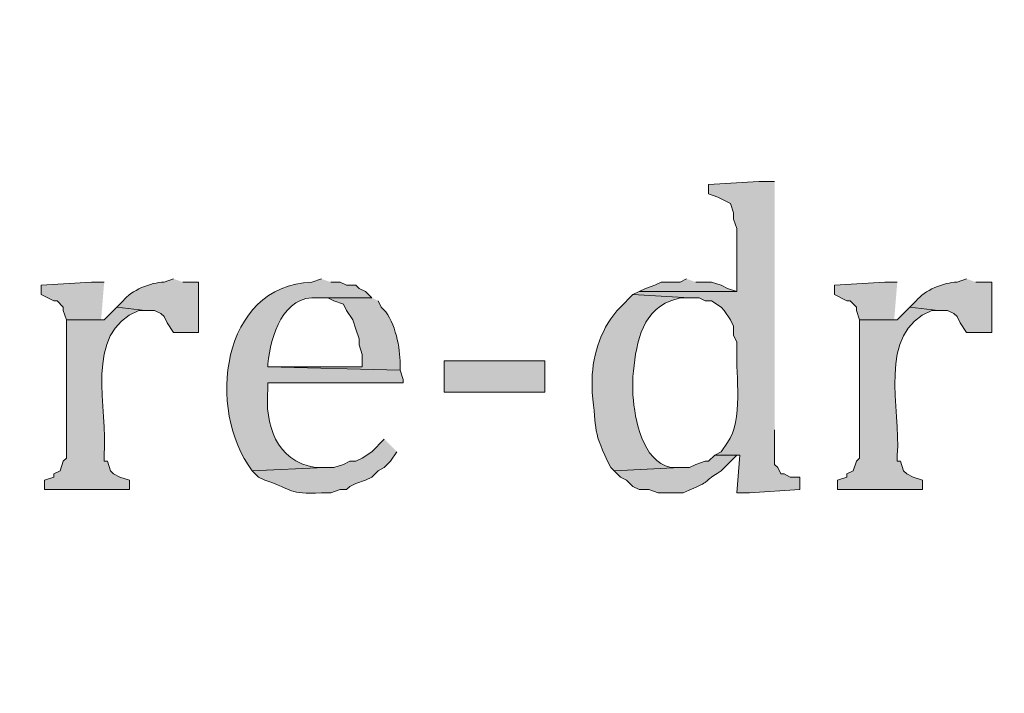
# Model space of a CAD drawing. Units: inches. Extents: x 7 to 205, y 5 to 291.
# Drawn here: x 17 to 23, y 267 to 271 of the extents above; entities that cross this region are included whole.
import ezdxf

# ---------------------------------------------------------------- set-up
doc = ezdxf.new("R2010")
doc.units = ezdxf.units.IN
doc.header["$MEASUREMENT"] = 0
doc.layers.add('Layer 1', color=7, linetype='Continuous')

msp = doc.modelspace()

# ---------------------------------------------------------------- hatches: boundary and pattern name
at = {"layer": 'Layer 1', "true_color": 0xffffff}
h = msp.add_hatch(color=7, dxfattribs=at)
h.dxf.hatch_style = 2
edge = h.paths.add_edge_path()
edge.add_spline(control_points=[(204.531, 5.1986), (204.531, 5.1986), (7.3421, 5.1986), (7.3421, 5.1986), (7.272, 5.1986), (7.2152, 5.2555), (7.2152, 5.3257), (7.2152, 5.3257), (7.2152, 290.864), (7.2152, 290.864), (7.2152, 290.9341), (7.272, 290.991), (7.3421, 290.991), (7.3421, 290.991), (204.531, 290.991), (204.531, 290.991), (204.6012, 290.991), (204.6581, 290.9341), (204.6581, 290.864), (204.6581, 290.864), (204.6581, 5.3257), (204.6581, 5.3257), (204.6581, 5.2555), (204.6012, 5.1986), (204.531, 5.1986)], knot_values=[0, 0, 0, 0, 1, 1, 1, 2, 2, 2, 3, 3, 3, 4, 4, 4, 5, 5, 5, 6, 6, 6, 7, 7, 7, 8, 8, 8, 8], degree=3, periodic=1)
h.paths.add_polyline_path([(7.4691, 5.4529), (204.4038, 5.4529), (204.4038, 290.7371), (7.4691, 290.7371)])
h = msp.add_hatch(color=7, dxfattribs=at)
h.dxf.hatch_style = 2
edge = h.paths.add_edge_path()
edge.add_spline(control_points=[(204.531, 32.6626), (204.531, 32.6626), (7.3421, 32.6626), (7.3421, 32.6626), (7.3363, 32.6626), (7.3317, 32.6674), (7.3317, 32.6733), (7.3317, 32.6733), (7.3317, 290.864), (7.3317, 290.864), (7.3317, 290.8699), (7.3363, 290.8746), (7.3421, 290.8746), (7.3421, 290.8746), (204.531, 290.8746), (204.531, 290.8746), (204.5368, 290.8746), (204.5417, 290.8699), (204.5417, 290.864), (204.5417, 290.864), (204.5417, 32.6733), (204.5417, 32.6733), (204.5417, 32.6674), (204.5368, 32.6626), (204.531, 32.6626)], knot_values=[0, 0, 0, 0, 1, 1, 1, 2, 2, 2, 3, 3, 3, 4, 4, 4, 5, 5, 5, 6, 6, 6, 7, 7, 7, 8, 8, 8, 8], degree=3, periodic=1)
h.paths.add_polyline_path([(7.3526, 32.6839), (204.5203, 32.6839), (204.5203, 290.8533), (7.3526, 290.8533)])
h = msp.add_hatch(color=7, dxfattribs=at)
edge = h.paths.add_edge_path()
edge.add_spline(control_points=[(21.9287, 270.263), (21.9287, 270.263), (21.8228, 270.263), (21.8228, 270.263), (21.8228, 270.263), (21.4842, 270.2419), (21.4842, 270.2419), (21.4842, 270.2419), (21.4842, 270.1784), (21.4842, 270.1784), (21.4842, 270.1784), (21.5477, 270.1572), (21.5477, 270.1572), (21.5477, 270.1572), (21.6323, 270.1149), (21.6323, 270.1149), (21.6323, 270.1149), (21.6535, 270.0514), (21.6535, 270.0514), (21.6535, 270.0514), (21.6535, 270.009), (21.6535, 270.009), (21.6535, 270.009), (21.6747, 269.9455), (21.6747, 269.9455), (21.6747, 269.9455), (21.6747, 269.5222), (21.6747, 269.5222), (21.6747, 269.5222), (21.0185, 269.5222), (21.0185, 269.5222), (21.0185, 269.5222), (20.9762, 269.501), (20.9762, 269.501), (20.9762, 269.501), (21.3572, 269.4799), (21.3572, 269.4799), (21.3572, 269.4799), (21.4207, 269.4799), (21.4207, 269.4799), (21.4207, 269.4799), (21.463, 269.4587), (21.463, 269.4587), (21.463, 269.4587), (21.5053, 269.4587), (21.5053, 269.4587), (21.5053, 269.4587), (21.5688, 269.4164), (21.5688, 269.4164), (21.5688, 269.4164), (21.59, 269.3952), (21.59, 269.3952), (21.59, 269.3952), (21.6323, 269.3317), (21.6323, 269.3317), (21.6323, 269.3317), (21.6535, 269.2894), (21.6535, 269.2894), (21.6535, 269.2894), (21.6535, 269.2259), (21.6535, 269.2259), (21.6535, 269.2259), (21.6747, 269.1835), (21.6747, 269.1835), (21.6747, 269.1835), (21.6747, 269.12), (21.6747, 269.12), (21.6662, 268.9673), (21.7212, 268.6501), (21.6112, 268.5062), (21.6112, 268.5062), (21.5688, 268.4427), (21.5688, 268.4427), (21.5688, 268.4427), (21.5265, 268.4215), (21.5265, 268.4215), (21.5265, 268.4215), (21.6958, 268.4215), (21.6958, 268.4215), (21.6958, 268.4215), (21.6747, 268.1675), (21.6747, 268.1675), (21.6747, 268.1675), (21.7593, 268.1675), (21.7593, 268.1675), (21.7593, 268.1675), (22.098, 268.1887), (22.098, 268.1887), (22.098, 268.1887), (22.098, 268.2734), (22.098, 268.2734), (22.098, 268.2734), (22.0345, 268.2734), (22.0345, 268.2734), (22.0345, 268.2734), (21.9922, 268.2945), (21.9922, 268.2945), (21.9922, 268.2945), (21.971, 268.2945), (21.971, 268.2945), (21.971, 268.2945), (21.9498, 268.3369), (21.9498, 268.3369), (21.9498, 268.3369), (21.9287, 268.358), (21.9287, 268.358), (21.9287, 268.358), (21.9287, 268.5909), (21.9287, 268.5909)], knot_values=[0, 0, 0, 0, 0.352778, 0.352778, 0.352778, 0.705556, 0.705556, 0.705556, 1.058333, 1.058333, 1.058333, 1.411111, 1.411111, 1.411111, 1.763889, 1.763889, 1.763889, 2.116667, 2.116667, 2.116667, 2.469444, 2.469444, 2.469444, 2.822222, 2.822222, 2.822222, 3.175, 3.175, 3.175, 3.527778, 3.527778, 3.527778, 3.880556, 3.880556, 3.880556, 4.233333, 4.233333, 4.233333, 4.586111, 4.586111, 4.586111, 4.938889, 4.938889, 4.938889, 5.291667, 5.291667, 5.291667, 5.644444, 5.644444, 5.644444, 5.997222, 5.997222, 5.997222, 6.35, 6.35, 6.35, 6.702778, 6.702778, 6.702778, 7.055556, 7.055556, 7.055556, 7.408333, 7.408333, 7.408333, 7.761111, 7.761111, 7.761111, 8.113889, 8.113889, 8.113889, 8.466667, 8.466667, 8.466667, 8.819444, 8.819444, 8.819444, 9.172222, 9.172222, 9.172222, 9.525, 9.525, 9.525, 9.877778, 9.877778, 9.877778, 10.230556, 10.230556, 10.230556, 10.583333, 10.583333, 10.583333, 10.936111, 10.936111, 10.936111, 11.288889, 11.288889, 11.288889, 11.641667, 11.641667, 11.641667, 11.994444, 11.994444, 11.994444, 12.347222, 12.347222, 12.347222, 12.7, 12.7, 12.7, 12.7], degree=3, periodic=0)
edge.add_line((21.9287, 268.5909), (21.9287, 270.263))
h = msp.add_hatch(color=7, dxfattribs=at)
edge = h.paths.add_edge_path()
edge.add_spline(control_points=[(17.8858, 269.6069), (17.8858, 269.6069), (17.8223, 269.5857), (17.8223, 269.5857), (17.7352, 269.5832), (17.6001, 269.5307), (17.5472, 269.4587), (17.5472, 269.4587), (17.5048, 269.4164), (17.5048, 269.4164), (17.5048, 269.4164), (17.6953, 269.3952), (17.6953, 269.3952), (17.6953, 269.3952), (17.7588, 269.3952), (17.7588, 269.3952), (17.7588, 269.3952), (17.8012, 269.374), (17.8012, 269.374), (17.8012, 269.374), (17.8223, 269.3529), (17.8223, 269.3529), (17.8223, 269.3529), (17.8435, 269.3105), (17.8435, 269.3105), (17.8435, 269.3105), (17.8858, 269.247), (17.8858, 269.247), (17.8858, 269.247), (18.0552, 269.247), (18.0552, 269.247), (18.0552, 269.247), (18.0552, 269.5857), (18.0552, 269.5857), (18.0552, 269.5857), (17.9493, 269.5857), (17.9493, 269.5857)], knot_values=[0, 0, 0, 0, 0.352778, 0.352778, 0.352778, 0.705556, 0.705556, 0.705556, 1.058333, 1.058333, 1.058333, 1.411111, 1.411111, 1.411111, 1.763889, 1.763889, 1.763889, 2.116667, 2.116667, 2.116667, 2.469444, 2.469444, 2.469444, 2.822222, 2.822222, 2.822222, 3.175, 3.175, 3.175, 3.527778, 3.527778, 3.527778, 3.880556, 3.880556, 3.880556, 4.233333, 4.233333, 4.233333, 4.233333], degree=3, periodic=0)
edge.add_line((17.9493, 269.5857), (17.8858, 269.6069))
h = msp.add_hatch(color=7, dxfattribs=at)
edge = h.paths.add_edge_path()
edge.add_spline(control_points=[(18.8807, 269.6069), (18.8807, 269.6069), (18.8172, 269.5857), (18.8172, 269.5857), (18.203, 269.5617), (18.1063, 268.7253), (18.415, 268.3157), (18.415, 268.3157), (18.9018, 268.3369), (18.9018, 268.3369), (18.9018, 268.3369), (18.8383, 268.3369), (18.8383, 268.3369), (18.5769, 268.3827), (18.4983, 268.6279), (18.5208, 268.866), (18.5208, 268.866), (18.5208, 268.9084), (18.5208, 268.9084), (18.5208, 268.9084), (19.431, 268.9084), (19.431, 268.9084), (19.431, 268.9084), (19.431, 268.9295), (19.431, 268.9295), (19.431, 268.9295), (19.4098, 268.993), (19.4098, 268.993), (19.4098, 268.993), (18.5208, 269.0142), (18.5208, 269.0142), (18.5208, 269.0142), (18.5208, 269.0354), (18.5208, 269.0354), (18.5409, 269.2213), (18.6196, 269.5003), (18.8595, 269.4799), (18.8595, 269.4799), (19.2193, 269.4799), (19.2193, 269.4799), (19.2193, 269.4799), (19.177, 269.5222), (19.177, 269.5222), (19.177, 269.5222), (19.1347, 269.5434), (19.1347, 269.5434), (19.1347, 269.5434), (19.1135, 269.5645), (19.1135, 269.5645), (19.1135, 269.5645), (19.05, 269.5645), (19.05, 269.5645), (19.05, 269.5645), (19.0077, 269.5857), (19.0077, 269.5857), (19.0077, 269.5857), (18.9442, 269.5857), (18.9442, 269.5857)], knot_values=[0, 0, 0, 0, 0.352778, 0.352778, 0.352778, 0.705556, 0.705556, 0.705556, 1.058333, 1.058333, 1.058333, 1.411111, 1.411111, 1.411111, 1.763889, 1.763889, 1.763889, 2.116667, 2.116667, 2.116667, 2.469444, 2.469444, 2.469444, 2.822222, 2.822222, 2.822222, 3.175, 3.175, 3.175, 3.527778, 3.527778, 3.527778, 3.880556, 3.880556, 3.880556, 4.233333, 4.233333, 4.233333, 4.586111, 4.586111, 4.586111, 4.938889, 4.938889, 4.938889, 5.291667, 5.291667, 5.291667, 5.644444, 5.644444, 5.644444, 5.997222, 5.997222, 5.997222, 6.35, 6.35, 6.35, 6.702778, 6.702778, 6.702778, 6.702778], degree=3, periodic=0)
edge.add_line((18.9442, 269.5857), (18.8807, 269.6069))
for points in [[(21.336, 269.6069), (21.2937, 269.5857), (21.1667, 269.5857), (21.1243, 269.5645), (21.0608, 269.5434), (21.0185, 269.5222), (21.6747, 269.5222), (21.6112, 269.5434), (21.5688, 269.5645), (21.5053, 269.5857), (21.3995, 269.5857)], [(17.4202, 269.5857), (17.3355, 269.5857), (16.9968, 269.5645), (16.9968, 269.501), (17.0815, 269.4587), (17.1027, 269.4587), (17.145, 269.4164), (17.145, 269.3952), (17.1662, 269.3317), (17.4202, 269.3317), (17.399, 269.3317)], [(22.7542, 269.5857), (22.6695, 269.5857), (22.3308, 269.5645), (22.3308, 269.501), (22.4155, 269.4587), (22.4367, 269.4587), (22.479, 269.4164), (22.479, 269.3952), (22.5002, 269.3317), (22.7542, 269.3317), (22.733, 269.3317)]]:
    msp.add_hatch(color=7, dxfattribs=at).paths.add_polyline_path(points)
h = msp.add_hatch(color=7, dxfattribs=at)
edge = h.paths.add_edge_path()
edge.add_spline(control_points=[(23.2198, 269.6069), (23.2198, 269.6069), (23.1563, 269.5857), (23.1563, 269.5857), (23.0692, 269.5832), (22.9341, 269.5307), (22.8812, 269.4587), (22.8812, 269.4587), (22.8388, 269.4164), (22.8388, 269.4164), (22.8388, 269.4164), (23.0293, 269.3952), (23.0293, 269.3952), (23.0293, 269.3952), (23.0928, 269.3952), (23.0928, 269.3952), (23.0928, 269.3952), (23.1352, 269.374), (23.1352, 269.374), (23.1352, 269.374), (23.1563, 269.3529), (23.1563, 269.3529), (23.1563, 269.3529), (23.1775, 269.3105), (23.1775, 269.3105), (23.1775, 269.3105), (23.2198, 269.247), (23.2198, 269.247), (23.2198, 269.247), (23.3892, 269.247), (23.3892, 269.247), (23.3892, 269.247), (23.3892, 269.5857), (23.3892, 269.5857), (23.3892, 269.5857), (23.2833, 269.5857), (23.2833, 269.5857)], knot_values=[0, 0, 0, 0, 0.352778, 0.352778, 0.352778, 0.705556, 0.705556, 0.705556, 1.058333, 1.058333, 1.058333, 1.411111, 1.411111, 1.411111, 1.763889, 1.763889, 1.763889, 2.116667, 2.116667, 2.116667, 2.469444, 2.469444, 2.469444, 2.822222, 2.822222, 2.822222, 3.175, 3.175, 3.175, 3.527778, 3.527778, 3.527778, 3.880556, 3.880556, 3.880556, 4.233333, 4.233333, 4.233333, 4.233333], degree=3, periodic=0)
edge.add_line((23.2833, 269.5857), (23.2198, 269.6069))
h = msp.add_hatch(color=7, dxfattribs=at)
edge = h.paths.add_edge_path()
edge.add_spline(control_points=[(19.2193, 269.4799), (19.2193, 269.4799), (18.8595, 269.4799), (18.8595, 269.4799), (18.8595, 269.4799), (18.923, 269.4799), (18.923, 269.4799), (18.923, 269.4799), (18.9653, 269.4587), (18.9653, 269.4587), (18.9653, 269.4587), (19.0288, 269.4375), (19.0288, 269.4375), (19.0288, 269.4375), (19.05, 269.3952), (19.05, 269.3952), (19.05, 269.3952), (19.0923, 269.3317), (19.0923, 269.3317), (19.0923, 269.3317), (19.1135, 269.2682), (19.1135, 269.2682), (19.1135, 269.2682), (19.1347, 269.2047), (19.1347, 269.2047), (19.1347, 269.2047), (19.1347, 269.1624), (19.1347, 269.1624), (19.1347, 269.1624), (19.1558, 269.0989), (19.1558, 269.0989), (19.1558, 269.0989), (19.1558, 269.0142), (19.1558, 269.0142), (19.1558, 269.0142), (18.5208, 269.0142), (18.5208, 269.0142), (18.5208, 269.0142), (19.4098, 268.9931), (19.4098, 268.9931), (19.4098, 268.9931), (19.4098, 269.0566), (19.4098, 269.0566), (19.4052, 269.1652), (19.3717, 269.3426), (19.2828, 269.4164), (19.2828, 269.4164), (19.2617, 269.4587), (19.2617, 269.4587)], knot_values=[0, 0, 0, 0, 0.352778, 0.352778, 0.352778, 0.705556, 0.705556, 0.705556, 1.058333, 1.058333, 1.058333, 1.411111, 1.411111, 1.411111, 1.763889, 1.763889, 1.763889, 2.116667, 2.116667, 2.116667, 2.469444, 2.469444, 2.469444, 2.822222, 2.822222, 2.822222, 3.175, 3.175, 3.175, 3.527778, 3.527778, 3.527778, 3.880556, 3.880556, 3.880556, 4.233333, 4.233333, 4.233333, 4.586111, 4.586111, 4.586111, 4.938889, 4.938889, 4.938889, 5.291667, 5.291667, 5.291667, 5.644444, 5.644444, 5.644444, 5.644444], degree=3, periodic=0)
edge.add_line((19.2617, 269.4587), (19.2193, 269.4799))
h = msp.add_hatch(color=7, dxfattribs=at)
edge = h.paths.add_edge_path()
edge.add_spline(control_points=[(20.9762, 269.5011), (20.9762, 269.5011), (20.8915, 269.4164), (20.8915, 269.4164), (20.7659, 269.2869), (20.7059, 269.1052), (20.701, 268.9295), (20.701, 268.9295), (20.701, 268.8449), (20.701, 268.8449), (20.7349, 268.5778), (20.701, 268.5891), (20.828, 268.3369), (20.828, 268.3369), (20.8492, 268.3157), (20.8492, 268.3157), (20.8492, 268.3157), (21.2937, 268.3369), (21.2937, 268.3369), (21.2937, 268.3369), (21.2302, 268.3369), (21.2302, 268.3369), (21.0375, 268.3813), (20.9896, 268.6607), (20.9762, 268.8237), (20.9762, 268.8237), (20.9762, 268.9507), (20.9762, 268.9507), (20.9938, 269.1405), (21.0234, 269.3832), (21.2302, 269.4587), (21.2302, 269.4587), (21.2937, 269.4799), (21.2937, 269.4799), (21.2937, 269.4799), (21.3572, 269.4799), (21.3572, 269.4799)], knot_values=[0, 0, 0, 0, 0.352778, 0.352778, 0.352778, 0.705556, 0.705556, 0.705556, 1.058333, 1.058333, 1.058333, 1.411111, 1.411111, 1.411111, 1.763889, 1.763889, 1.763889, 2.116667, 2.116667, 2.116667, 2.469444, 2.469444, 2.469444, 2.822222, 2.822222, 2.822222, 3.175, 3.175, 3.175, 3.527778, 3.527778, 3.527778, 3.880556, 3.880556, 3.880556, 4.233333, 4.233333, 4.233333, 4.233333], degree=3, periodic=0)
edge.add_line((21.3572, 269.4799), (20.9762, 269.5011))
h = msp.add_hatch(color=7, dxfattribs=at)
edge = h.paths.add_edge_path()
edge.add_spline(control_points=[(17.5048, 269.4164), (17.5048, 269.4164), (17.4202, 269.3317), (17.4202, 269.3317), (17.4202, 269.3317), (17.1662, 269.3317), (17.1662, 269.3317), (17.1662, 269.3317), (17.1662, 268.4004), (17.1662, 268.4004), (17.1662, 268.4004), (17.145, 268.3792), (17.145, 268.3792), (17.145, 268.3792), (17.1238, 268.3157), (17.1238, 268.3157), (17.1238, 268.3157), (17.0815, 268.2945), (17.0815, 268.2945), (17.0815, 268.2945), (17.0815, 268.2734), (17.0815, 268.2734), (17.0815, 268.2734), (17.018, 268.2522), (17.018, 268.2522), (17.018, 268.2522), (17.018, 268.1887), (17.018, 268.1887), (17.018, 268.1887), (17.5895, 268.1887), (17.5895, 268.1887), (17.5895, 268.1887), (17.5895, 268.2522), (17.5895, 268.2522), (17.5895, 268.2522), (17.526, 268.2734), (17.526, 268.2734), (17.526, 268.2734), (17.4837, 268.2945), (17.4837, 268.2945), (17.4837, 268.2945), (17.4625, 268.3157), (17.4625, 268.3157), (17.4625, 268.3157), (17.4413, 268.3792), (17.4413, 268.3792), (17.4413, 268.3792), (17.4202, 268.3792), (17.4202, 268.3792), (17.4202, 268.3792), (17.4202, 268.4216), (17.4202, 268.4216), (17.4473, 268.7221), (17.2745, 269.2474), (17.653, 269.3952), (17.653, 269.3952), (17.6953, 269.3952), (17.6953, 269.3952)], knot_values=[0, 0, 0, 0, 0.352778, 0.352778, 0.352778, 0.705556, 0.705556, 0.705556, 1.058333, 1.058333, 1.058333, 1.411111, 1.411111, 1.411111, 1.763889, 1.763889, 1.763889, 2.116667, 2.116667, 2.116667, 2.469444, 2.469444, 2.469444, 2.822222, 2.822222, 2.822222, 3.175, 3.175, 3.175, 3.527778, 3.527778, 3.527778, 3.880556, 3.880556, 3.880556, 4.233333, 4.233333, 4.233333, 4.586111, 4.586111, 4.586111, 4.938889, 4.938889, 4.938889, 5.291667, 5.291667, 5.291667, 5.644444, 5.644444, 5.644444, 5.997222, 5.997222, 5.997222, 6.35, 6.35, 6.35, 6.702778, 6.702778, 6.702778, 6.702778], degree=3, periodic=0)
edge.add_line((17.6953, 269.3952), (17.5048, 269.4164))
h = msp.add_hatch(color=7, dxfattribs=at)
edge = h.paths.add_edge_path()
edge.add_spline(control_points=[(22.8388, 269.4164), (22.8388, 269.4164), (22.7542, 269.3317), (22.7542, 269.3317), (22.7542, 269.3317), (22.5002, 269.3317), (22.5002, 269.3317), (22.5002, 269.3317), (22.5002, 268.4004), (22.5002, 268.4004), (22.5002, 268.4004), (22.479, 268.3792), (22.479, 268.3792), (22.479, 268.3792), (22.4578, 268.3157), (22.4578, 268.3157), (22.4578, 268.3157), (22.4155, 268.2945), (22.4155, 268.2945), (22.4155, 268.2945), (22.4155, 268.2734), (22.4155, 268.2734), (22.4155, 268.2734), (22.352, 268.2522), (22.352, 268.2522), (22.352, 268.2522), (22.352, 268.1887), (22.352, 268.1887), (22.352, 268.1887), (22.9235, 268.1887), (22.9235, 268.1887), (22.9235, 268.1887), (22.9235, 268.2522), (22.9235, 268.2522), (22.9235, 268.2522), (22.86, 268.2734), (22.86, 268.2734), (22.86, 268.2734), (22.8177, 268.2945), (22.8177, 268.2945), (22.8177, 268.2945), (22.7965, 268.3157), (22.7965, 268.3157), (22.7965, 268.3157), (22.7753, 268.3792), (22.7753, 268.3792), (22.7753, 268.3792), (22.7542, 268.3792), (22.7542, 268.3792), (22.7542, 268.3792), (22.7542, 268.4216), (22.7542, 268.4216), (22.7813, 268.7221), (22.6085, 269.2474), (22.987, 269.3952), (22.987, 269.3952), (23.0293, 269.3952), (23.0293, 269.3952)], knot_values=[0, 0, 0, 0, 0.352778, 0.352778, 0.352778, 0.705556, 0.705556, 0.705556, 1.058333, 1.058333, 1.058333, 1.411111, 1.411111, 1.411111, 1.763889, 1.763889, 1.763889, 2.116667, 2.116667, 2.116667, 2.469444, 2.469444, 2.469444, 2.822222, 2.822222, 2.822222, 3.175, 3.175, 3.175, 3.527778, 3.527778, 3.527778, 3.880556, 3.880556, 3.880556, 4.233333, 4.233333, 4.233333, 4.586111, 4.586111, 4.586111, 4.938889, 4.938889, 4.938889, 5.291667, 5.291667, 5.291667, 5.644444, 5.644444, 5.644444, 5.997222, 5.997222, 5.997222, 6.35, 6.35, 6.35, 6.702778, 6.702778, 6.702778, 6.702778], degree=3, periodic=0)
edge.add_line((23.0293, 269.3952), (22.8388, 269.4164))
h = msp.add_hatch(color=7, dxfattribs=at)
h.dxf.hatch_style = 2
h.paths.add_polyline_path([(19.7062, 268.8449), (20.3835, 268.8449), (20.3835, 269.0566), (19.7062, 269.0566)])
h = msp.add_hatch(color=7, dxfattribs=at)
edge = h.paths.add_edge_path()
edge.add_spline(control_points=[(19.304, 268.5274), (19.304, 268.5274), (19.2193, 268.4427), (19.2193, 268.4427), (19.2193, 268.4427), (19.1558, 268.4004), (19.1558, 268.4004), (19.1558, 268.4004), (19.1135, 268.3792), (19.1135, 268.3792), (19.1135, 268.3792), (19.0712, 268.3792), (19.0712, 268.3792), (19.0712, 268.3792), (19.0288, 268.358), (19.0288, 268.358), (19.0288, 268.358), (18.9653, 268.3369), (18.9653, 268.3369), (18.9653, 268.3369), (18.9018, 268.3369), (18.9018, 268.3369), (18.9018, 268.3369), (18.415, 268.3157), (18.415, 268.3157), (18.415, 268.3157), (18.4573, 268.2734), (18.4573, 268.2734), (18.4573, 268.2734), (18.4997, 268.2522), (18.4997, 268.2522), (18.7011, 268.1862), (18.6517, 268.1556), (18.8807, 268.1675), (18.8807, 268.1675), (18.9442, 268.1675), (18.9442, 268.1675), (18.9442, 268.1675), (19.0077, 268.1887), (19.0077, 268.1887), (19.0077, 268.1887), (19.05, 268.1887), (19.05, 268.1887), (19.05, 268.1887), (19.0712, 268.2099), (19.0712, 268.2099), (19.0712, 268.2099), (19.1135, 268.231), (19.1135, 268.231), (19.1135, 268.231), (19.177, 268.2522), (19.177, 268.2522), (19.177, 268.2522), (19.2193, 268.2734), (19.2193, 268.2734), (19.2193, 268.2734), (19.2617, 268.3157), (19.2617, 268.3157), (19.2617, 268.3157), (19.304, 268.3369), (19.304, 268.3369), (19.304, 268.3369), (19.3463, 268.3792), (19.3463, 268.3792), (19.3463, 268.3792), (19.3887, 268.4427), (19.3887, 268.4427)], knot_values=[0, 0, 0, 0, 0.352778, 0.352778, 0.352778, 0.705556, 0.705556, 0.705556, 1.058333, 1.058333, 1.058333, 1.411111, 1.411111, 1.411111, 1.763889, 1.763889, 1.763889, 2.116667, 2.116667, 2.116667, 2.469444, 2.469444, 2.469444, 2.822222, 2.822222, 2.822222, 3.175, 3.175, 3.175, 3.527778, 3.527778, 3.527778, 3.880556, 3.880556, 3.880556, 4.233333, 4.233333, 4.233333, 4.586111, 4.586111, 4.586111, 4.938889, 4.938889, 4.938889, 5.291667, 5.291667, 5.291667, 5.644444, 5.644444, 5.644444, 5.997222, 5.997222, 5.997222, 6.35, 6.35, 6.35, 6.702778, 6.702778, 6.702778, 7.055556, 7.055556, 7.055556, 7.408333, 7.408333, 7.408333, 7.761111, 7.761111, 7.761111, 7.761111], degree=3, periodic=0)
edge.add_line((19.3887, 268.4427), (19.304, 268.5274))
h = msp.add_hatch(color=7, dxfattribs=at)
edge = h.paths.add_edge_path()
edge.add_spline(control_points=[(21.5265, 268.4216), (21.5265, 268.4216), (21.4842, 268.3792), (21.4842, 268.3792), (21.4842, 268.3792), (21.463, 268.3792), (21.463, 268.3792), (21.463, 268.3792), (21.3995, 268.358), (21.3995, 268.358), (21.3995, 268.358), (21.3572, 268.3369), (21.3572, 268.3369), (21.3572, 268.3369), (21.2937, 268.3369), (21.2937, 268.3369), (21.2937, 268.3369), (20.8492, 268.3157), (20.8492, 268.3157), (20.8492, 268.3157), (20.8915, 268.2734), (20.8915, 268.2734), (20.8915, 268.2734), (20.9338, 268.2522), (20.9338, 268.2522), (20.9338, 268.2522), (20.9762, 268.2099), (20.9762, 268.2099), (20.9762, 268.2099), (21.0185, 268.1887), (21.0185, 268.1887), (21.0185, 268.1887), (21.082, 268.1887), (21.082, 268.1887), (21.082, 268.1887), (21.1455, 268.1675), (21.1455, 268.1675), (21.1455, 268.1675), (21.3148, 268.1675), (21.3148, 268.1675), (21.5466, 268.2677), (21.4051, 268.2131), (21.5688, 268.3157), (21.5688, 268.3157), (21.6747, 268.4216), (21.6747, 268.4216)], knot_values=[0, 0, 0, 0, 0.352778, 0.352778, 0.352778, 0.705556, 0.705556, 0.705556, 1.058333, 1.058333, 1.058333, 1.411111, 1.411111, 1.411111, 1.763889, 1.763889, 1.763889, 2.116667, 2.116667, 2.116667, 2.469444, 2.469444, 2.469444, 2.822222, 2.822222, 2.822222, 3.175, 3.175, 3.175, 3.527778, 3.527778, 3.527778, 3.880556, 3.880556, 3.880556, 4.233333, 4.233333, 4.233333, 4.586111, 4.586111, 4.586111, 4.938889, 4.938889, 4.938889, 5.291667, 5.291667, 5.291667, 5.291667], degree=3, periodic=0)
edge.add_line((21.6747, 268.4216), (21.5265, 268.4216))

# ---------------------------------------------------------------- linework, layer by layer
at = {"layer": 'Layer 1', "lineweight": 0}
for points in [[(21.336, 269.6069), (21.2937, 269.5857), (21.1667, 269.5857), (21.1243, 269.5645), (21.0608, 269.5434), (21.0185, 269.5222), (21.6747, 269.5222), (21.6112, 269.5434), (21.5688, 269.5645), (21.5053, 269.5857), (21.3995, 269.5857)], [(17.4202, 269.5857), (17.3355, 269.5857), (16.9968, 269.5645), (16.9968, 269.501), (17.0815, 269.4587), (17.1027, 269.4587), (17.145, 269.4164), (17.145, 269.3952), (17.1662, 269.3317), (17.4202, 269.3317), (17.399, 269.3317)], [(22.7542, 269.5857), (22.6695, 269.5857), (22.3308, 269.5645), (22.3308, 269.501), (22.4155, 269.4587), (22.4367, 269.4587), (22.479, 269.4164), (22.479, 269.3952), (22.5002, 269.3317), (22.7542, 269.3317), (22.733, 269.3317)], [(19.7062, 268.8449), (20.3835, 268.8449), (20.3835, 269.0566), (19.7062, 269.0566), (19.7062, 268.8449)]]:
    msp.add_lwpolyline(points, dxfattribs=at)
for points, knots in [([(204.531, 5.1986), (204.531, 5.1986), (7.3421, 5.1986), (7.3421, 5.1986), (7.272, 5.1986), (7.2152, 5.2555), (7.2152, 5.3257), (7.2152, 5.3257), (7.2152, 290.864), (7.2152, 290.864), (7.2152, 290.9341), (7.272, 290.991), (7.3421, 290.991), (7.3421, 290.991), (204.531, 290.991), (204.531, 290.991), (204.6012, 290.991), (204.6581, 290.9341), (204.6581, 290.864), (204.6581, 290.864), (204.6581, 5.3257), (204.6581, 5.3257), (204.6581, 5.2555), (204.6012, 5.1986), (204.531, 5.1986)], [0, 0, 0, 0, 1, 1, 1, 2, 2, 2, 3, 3, 3, 4, 4, 4, 5, 5, 5, 6, 6, 6, 7, 7, 7, 8, 8, 8, 8]), ([(204.531, 32.6626), (204.531, 32.6626), (7.3421, 32.6626), (7.3421, 32.6626), (7.3363, 32.6626), (7.3317, 32.6674), (7.3317, 32.6733), (7.3317, 32.6733), (7.3317, 290.864), (7.3317, 290.864), (7.3317, 290.8699), (7.3363, 290.8746), (7.3421, 290.8746), (7.3421, 290.8746), (204.531, 290.8746), (204.531, 290.8746), (204.5368, 290.8746), (204.5417, 290.8699), (204.5417, 290.864), (204.5417, 290.864), (204.5417, 32.6733), (204.5417, 32.6733), (204.5417, 32.6674), (204.5368, 32.6626), (204.531, 32.6626)], [0, 0, 0, 0, 1, 1, 1, 2, 2, 2, 3, 3, 3, 4, 4, 4, 5, 5, 5, 6, 6, 6, 7, 7, 7, 8, 8, 8, 8]), ([(21.9287, 270.263), (21.9287, 270.263), (21.8228, 270.263), (21.8228, 270.263), (21.8228, 270.263), (21.4842, 270.2419), (21.4842, 270.2419), (21.4842, 270.2419), (21.4842, 270.1784), (21.4842, 270.1784), (21.4842, 270.1784), (21.5477, 270.1572), (21.5477, 270.1572), (21.5477, 270.1572), (21.6323, 270.1149), (21.6323, 270.1149), (21.6323, 270.1149), (21.6535, 270.0514), (21.6535, 270.0514), (21.6535, 270.0514), (21.6535, 270.009), (21.6535, 270.009), (21.6535, 270.009), (21.6747, 269.9455), (21.6747, 269.9455), (21.6747, 269.9455), (21.6747, 269.5222), (21.6747, 269.5222), (21.6747, 269.5222), (21.0185, 269.5222), (21.0185, 269.5222), (21.0185, 269.5222), (20.9762, 269.501), (20.9762, 269.501), (20.9762, 269.501), (21.3572, 269.4799), (21.3572, 269.4799), (21.3572, 269.4799), (21.4207, 269.4799), (21.4207, 269.4799), (21.4207, 269.4799), (21.463, 269.4587), (21.463, 269.4587), (21.463, 269.4587), (21.5053, 269.4587), (21.5053, 269.4587), (21.5053, 269.4587), (21.5688, 269.4164), (21.5688, 269.4164), (21.5688, 269.4164), (21.59, 269.3952), (21.59, 269.3952), (21.59, 269.3952), (21.6323, 269.3317), (21.6323, 269.3317), (21.6323, 269.3317), (21.6535, 269.2894), (21.6535, 269.2894), (21.6535, 269.2894), (21.6535, 269.2259), (21.6535, 269.2259), (21.6535, 269.2259), (21.6747, 269.1835), (21.6747, 269.1835), (21.6747, 269.1835), (21.6747, 269.12), (21.6747, 269.12), (21.6662, 268.9673), (21.7212, 268.6501), (21.6112, 268.5062), (21.6112, 268.5062), (21.5688, 268.4427), (21.5688, 268.4427), (21.5688, 268.4427), (21.5265, 268.4215), (21.5265, 268.4215), (21.5265, 268.4215), (21.6958, 268.4215), (21.6958, 268.4215), (21.6958, 268.4215), (21.6747, 268.1675), (21.6747, 268.1675), (21.6747, 268.1675), (21.7593, 268.1675), (21.7593, 268.1675), (21.7593, 268.1675), (22.098, 268.1887), (22.098, 268.1887), (22.098, 268.1887), (22.098, 268.2734), (22.098, 268.2734), (22.098, 268.2734), (22.0345, 268.2734), (22.0345, 268.2734), (22.0345, 268.2734), (21.9922, 268.2945), (21.9922, 268.2945), (21.9922, 268.2945), (21.971, 268.2945), (21.971, 268.2945), (21.971, 268.2945), (21.9498, 268.3369), (21.9498, 268.3369), (21.9498, 268.3369), (21.9287, 268.358), (21.9287, 268.358), (21.9287, 268.358), (21.9287, 268.5909), (21.9287, 268.5909)], [0, 0, 0, 0, 1, 1, 1, 2, 2, 2, 3, 3, 3, 4, 4, 4, 5, 5, 5, 6, 6, 6, 7, 7, 7, 8, 8, 8, 9, 9, 9, 10, 10, 10, 11, 11, 11, 12, 12, 12, 13, 13, 13, 14, 14, 14, 15, 15, 15, 16, 16, 16, 17, 17, 17, 18, 18, 18, 19, 19, 19, 20, 20, 20, 21, 21, 21, 22, 22, 22, 23, 23, 23, 24, 24, 24, 25, 25, 25, 26, 26, 26, 27, 27, 27, 28, 28, 28, 29, 29, 29, 30, 30, 30, 31, 31, 31, 32, 32, 32, 33, 33, 33, 34, 34, 34, 35, 35, 35, 36, 36, 36, 36]), ([(17.8858, 269.6069), (17.8858, 269.6069), (17.8223, 269.5857), (17.8223, 269.5857), (17.7352, 269.5832), (17.6001, 269.5307), (17.5472, 269.4587), (17.5472, 269.4587), (17.5048, 269.4164), (17.5048, 269.4164), (17.5048, 269.4164), (17.6953, 269.3952), (17.6953, 269.3952), (17.6953, 269.3952), (17.7588, 269.3952), (17.7588, 269.3952), (17.7588, 269.3952), (17.8012, 269.374), (17.8012, 269.374), (17.8012, 269.374), (17.8223, 269.3529), (17.8223, 269.3529), (17.8223, 269.3529), (17.8435, 269.3105), (17.8435, 269.3105), (17.8435, 269.3105), (17.8858, 269.247), (17.8858, 269.247), (17.8858, 269.247), (18.0552, 269.247), (18.0552, 269.247), (18.0552, 269.247), (18.0552, 269.5857), (18.0552, 269.5857), (18.0552, 269.5857), (17.9493, 269.5857), (17.9493, 269.5857)], [0, 0, 0, 0, 1, 1, 1, 2, 2, 2, 3, 3, 3, 4, 4, 4, 5, 5, 5, 6, 6, 6, 7, 7, 7, 8, 8, 8, 9, 9, 9, 10, 10, 10, 11, 11, 11, 12, 12, 12, 12]), ([(18.8807, 269.6069), (18.8807, 269.6069), (18.8172, 269.5857), (18.8172, 269.5857), (18.203, 269.5617), (18.1063, 268.7253), (18.415, 268.3157), (18.415, 268.3157), (18.9018, 268.3369), (18.9018, 268.3369), (18.9018, 268.3369), (18.8383, 268.3369), (18.8383, 268.3369), (18.5769, 268.3827), (18.4983, 268.6279), (18.5208, 268.866), (18.5208, 268.866), (18.5208, 268.9084), (18.5208, 268.9084), (18.5208, 268.9084), (19.431, 268.9084), (19.431, 268.9084), (19.431, 268.9084), (19.431, 268.9295), (19.431, 268.9295), (19.431, 268.9295), (19.4098, 268.993), (19.4098, 268.993), (19.4098, 268.993), (18.5208, 269.0142), (18.5208, 269.0142), (18.5208, 269.0142), (18.5208, 269.0354), (18.5208, 269.0354), (18.5409, 269.2213), (18.6196, 269.5003), (18.8595, 269.4799), (18.8595, 269.4799), (19.2193, 269.4799), (19.2193, 269.4799), (19.2193, 269.4799), (19.177, 269.5222), (19.177, 269.5222), (19.177, 269.5222), (19.1347, 269.5434), (19.1347, 269.5434), (19.1347, 269.5434), (19.1135, 269.5645), (19.1135, 269.5645), (19.1135, 269.5645), (19.05, 269.5645), (19.05, 269.5645), (19.05, 269.5645), (19.0077, 269.5857), (19.0077, 269.5857), (19.0077, 269.5857), (18.9442, 269.5857), (18.9442, 269.5857)], [0, 0, 0, 0, 1, 1, 1, 2, 2, 2, 3, 3, 3, 4, 4, 4, 5, 5, 5, 6, 6, 6, 7, 7, 7, 8, 8, 8, 9, 9, 9, 10, 10, 10, 11, 11, 11, 12, 12, 12, 13, 13, 13, 14, 14, 14, 15, 15, 15, 16, 16, 16, 17, 17, 17, 18, 18, 18, 19, 19, 19, 19]), ([(23.2198, 269.6069), (23.2198, 269.6069), (23.1563, 269.5857), (23.1563, 269.5857), (23.0692, 269.5832), (22.9341, 269.5307), (22.8812, 269.4587), (22.8812, 269.4587), (22.8388, 269.4164), (22.8388, 269.4164), (22.8388, 269.4164), (23.0293, 269.3952), (23.0293, 269.3952), (23.0293, 269.3952), (23.0928, 269.3952), (23.0928, 269.3952), (23.0928, 269.3952), (23.1352, 269.374), (23.1352, 269.374), (23.1352, 269.374), (23.1563, 269.3529), (23.1563, 269.3529), (23.1563, 269.3529), (23.1775, 269.3105), (23.1775, 269.3105), (23.1775, 269.3105), (23.2198, 269.247), (23.2198, 269.247), (23.2198, 269.247), (23.3892, 269.247), (23.3892, 269.247), (23.3892, 269.247), (23.3892, 269.5857), (23.3892, 269.5857), (23.3892, 269.5857), (23.2833, 269.5857), (23.2833, 269.5857)], [0, 0, 0, 0, 1, 1, 1, 2, 2, 2, 3, 3, 3, 4, 4, 4, 5, 5, 5, 6, 6, 6, 7, 7, 7, 8, 8, 8, 9, 9, 9, 10, 10, 10, 11, 11, 11, 12, 12, 12, 12]), ([(19.2193, 269.4799), (19.2193, 269.4799), (18.8595, 269.4799), (18.8595, 269.4799), (18.8595, 269.4799), (18.923, 269.4799), (18.923, 269.4799), (18.923, 269.4799), (18.9653, 269.4587), (18.9653, 269.4587), (18.9653, 269.4587), (19.0288, 269.4375), (19.0288, 269.4375), (19.0288, 269.4375), (19.05, 269.3952), (19.05, 269.3952), (19.05, 269.3952), (19.0923, 269.3317), (19.0923, 269.3317), (19.0923, 269.3317), (19.1135, 269.2682), (19.1135, 269.2682), (19.1135, 269.2682), (19.1347, 269.2047), (19.1347, 269.2047), (19.1347, 269.2047), (19.1347, 269.1624), (19.1347, 269.1624), (19.1347, 269.1624), (19.1558, 269.0989), (19.1558, 269.0989), (19.1558, 269.0989), (19.1558, 269.0142), (19.1558, 269.0142), (19.1558, 269.0142), (18.5208, 269.0142), (18.5208, 269.0142), (18.5208, 269.0142), (19.4098, 268.9931), (19.4098, 268.9931), (19.4098, 268.9931), (19.4098, 269.0566), (19.4098, 269.0566), (19.4052, 269.1652), (19.3717, 269.3426), (19.2828, 269.4164), (19.2828, 269.4164), (19.2617, 269.4587), (19.2617, 269.4587)], [0, 0, 0, 0, 1, 1, 1, 2, 2, 2, 3, 3, 3, 4, 4, 4, 5, 5, 5, 6, 6, 6, 7, 7, 7, 8, 8, 8, 9, 9, 9, 10, 10, 10, 11, 11, 11, 12, 12, 12, 13, 13, 13, 14, 14, 14, 15, 15, 15, 16, 16, 16, 16]), ([(20.9762, 269.5011), (20.9762, 269.5011), (20.8915, 269.4164), (20.8915, 269.4164), (20.7659, 269.2869), (20.7059, 269.1052), (20.701, 268.9295), (20.701, 268.9295), (20.701, 268.8449), (20.701, 268.8449), (20.7349, 268.5778), (20.701, 268.5891), (20.828, 268.3369), (20.828, 268.3369), (20.8492, 268.3157), (20.8492, 268.3157), (20.8492, 268.3157), (21.2937, 268.3369), (21.2937, 268.3369), (21.2937, 268.3369), (21.2302, 268.3369), (21.2302, 268.3369), (21.0375, 268.3813), (20.9896, 268.6607), (20.9762, 268.8237), (20.9762, 268.8237), (20.9762, 268.9507), (20.9762, 268.9507), (20.9938, 269.1405), (21.0234, 269.3832), (21.2302, 269.4587), (21.2302, 269.4587), (21.2937, 269.4799), (21.2937, 269.4799), (21.2937, 269.4799), (21.3572, 269.4799), (21.3572, 269.4799)], [0, 0, 0, 0, 1, 1, 1, 2, 2, 2, 3, 3, 3, 4, 4, 4, 5, 5, 5, 6, 6, 6, 7, 7, 7, 8, 8, 8, 9, 9, 9, 10, 10, 10, 11, 11, 11, 12, 12, 12, 12]), ([(17.5048, 269.4164), (17.5048, 269.4164), (17.4202, 269.3317), (17.4202, 269.3317), (17.4202, 269.3317), (17.1662, 269.3317), (17.1662, 269.3317), (17.1662, 269.3317), (17.1662, 268.4004), (17.1662, 268.4004), (17.1662, 268.4004), (17.145, 268.3792), (17.145, 268.3792), (17.145, 268.3792), (17.1238, 268.3157), (17.1238, 268.3157), (17.1238, 268.3157), (17.0815, 268.2945), (17.0815, 268.2945), (17.0815, 268.2945), (17.0815, 268.2734), (17.0815, 268.2734), (17.0815, 268.2734), (17.018, 268.2522), (17.018, 268.2522), (17.018, 268.2522), (17.018, 268.1887), (17.018, 268.1887), (17.018, 268.1887), (17.5895, 268.1887), (17.5895, 268.1887), (17.5895, 268.1887), (17.5895, 268.2522), (17.5895, 268.2522), (17.5895, 268.2522), (17.526, 268.2734), (17.526, 268.2734), (17.526, 268.2734), (17.4837, 268.2945), (17.4837, 268.2945), (17.4837, 268.2945), (17.4625, 268.3157), (17.4625, 268.3157), (17.4625, 268.3157), (17.4413, 268.3792), (17.4413, 268.3792), (17.4413, 268.3792), (17.4202, 268.3792), (17.4202, 268.3792), (17.4202, 268.3792), (17.4202, 268.4216), (17.4202, 268.4216), (17.4473, 268.7221), (17.2745, 269.2474), (17.653, 269.3952), (17.653, 269.3952), (17.6953, 269.3952), (17.6953, 269.3952)], [0, 0, 0, 0, 1, 1, 1, 2, 2, 2, 3, 3, 3, 4, 4, 4, 5, 5, 5, 6, 6, 6, 7, 7, 7, 8, 8, 8, 9, 9, 9, 10, 10, 10, 11, 11, 11, 12, 12, 12, 13, 13, 13, 14, 14, 14, 15, 15, 15, 16, 16, 16, 17, 17, 17, 18, 18, 18, 19, 19, 19, 19]), ([(22.8388, 269.4164), (22.8388, 269.4164), (22.7542, 269.3317), (22.7542, 269.3317), (22.7542, 269.3317), (22.5002, 269.3317), (22.5002, 269.3317), (22.5002, 269.3317), (22.5002, 268.4004), (22.5002, 268.4004), (22.5002, 268.4004), (22.479, 268.3792), (22.479, 268.3792), (22.479, 268.3792), (22.4578, 268.3157), (22.4578, 268.3157), (22.4578, 268.3157), (22.4155, 268.2945), (22.4155, 268.2945), (22.4155, 268.2945), (22.4155, 268.2734), (22.4155, 268.2734), (22.4155, 268.2734), (22.352, 268.2522), (22.352, 268.2522), (22.352, 268.2522), (22.352, 268.1887), (22.352, 268.1887), (22.352, 268.1887), (22.9235, 268.1887), (22.9235, 268.1887), (22.9235, 268.1887), (22.9235, 268.2522), (22.9235, 268.2522), (22.9235, 268.2522), (22.86, 268.2734), (22.86, 268.2734), (22.86, 268.2734), (22.8177, 268.2945), (22.8177, 268.2945), (22.8177, 268.2945), (22.7965, 268.3157), (22.7965, 268.3157), (22.7965, 268.3157), (22.7753, 268.3792), (22.7753, 268.3792), (22.7753, 268.3792), (22.7542, 268.3792), (22.7542, 268.3792), (22.7542, 268.3792), (22.7542, 268.4216), (22.7542, 268.4216), (22.7813, 268.7221), (22.6085, 269.2474), (22.987, 269.3952), (22.987, 269.3952), (23.0293, 269.3952), (23.0293, 269.3952)], [0, 0, 0, 0, 1, 1, 1, 2, 2, 2, 3, 3, 3, 4, 4, 4, 5, 5, 5, 6, 6, 6, 7, 7, 7, 8, 8, 8, 9, 9, 9, 10, 10, 10, 11, 11, 11, 12, 12, 12, 13, 13, 13, 14, 14, 14, 15, 15, 15, 16, 16, 16, 17, 17, 17, 18, 18, 18, 19, 19, 19, 19]), ([(19.304, 268.5274), (19.304, 268.5274), (19.2193, 268.4427), (19.2193, 268.4427), (19.2193, 268.4427), (19.1558, 268.4004), (19.1558, 268.4004), (19.1558, 268.4004), (19.1135, 268.3792), (19.1135, 268.3792), (19.1135, 268.3792), (19.0712, 268.3792), (19.0712, 268.3792), (19.0712, 268.3792), (19.0288, 268.358), (19.0288, 268.358), (19.0288, 268.358), (18.9653, 268.3369), (18.9653, 268.3369), (18.9653, 268.3369), (18.9018, 268.3369), (18.9018, 268.3369), (18.9018, 268.3369), (18.415, 268.3157), (18.415, 268.3157), (18.415, 268.3157), (18.4573, 268.2734), (18.4573, 268.2734), (18.4573, 268.2734), (18.4997, 268.2522), (18.4997, 268.2522), (18.7011, 268.1862), (18.6517, 268.1556), (18.8807, 268.1675), (18.8807, 268.1675), (18.9442, 268.1675), (18.9442, 268.1675), (18.9442, 268.1675), (19.0077, 268.1887), (19.0077, 268.1887), (19.0077, 268.1887), (19.05, 268.1887), (19.05, 268.1887), (19.05, 268.1887), (19.0712, 268.2099), (19.0712, 268.2099), (19.0712, 268.2099), (19.1135, 268.231), (19.1135, 268.231), (19.1135, 268.231), (19.177, 268.2522), (19.177, 268.2522), (19.177, 268.2522), (19.2193, 268.2734), (19.2193, 268.2734), (19.2193, 268.2734), (19.2617, 268.3157), (19.2617, 268.3157), (19.2617, 268.3157), (19.304, 268.3369), (19.304, 268.3369), (19.304, 268.3369), (19.3463, 268.3792), (19.3463, 268.3792), (19.3463, 268.3792), (19.3887, 268.4427), (19.3887, 268.4427)], [0, 0, 0, 0, 1, 1, 1, 2, 2, 2, 3, 3, 3, 4, 4, 4, 5, 5, 5, 6, 6, 6, 7, 7, 7, 8, 8, 8, 9, 9, 9, 10, 10, 10, 11, 11, 11, 12, 12, 12, 13, 13, 13, 14, 14, 14, 15, 15, 15, 16, 16, 16, 17, 17, 17, 18, 18, 18, 19, 19, 19, 20, 20, 20, 21, 21, 21, 22, 22, 22, 22]), ([(21.5265, 268.4216), (21.5265, 268.4216), (21.4842, 268.3792), (21.4842, 268.3792), (21.4842, 268.3792), (21.463, 268.3792), (21.463, 268.3792), (21.463, 268.3792), (21.3995, 268.358), (21.3995, 268.358), (21.3995, 268.358), (21.3572, 268.3369), (21.3572, 268.3369), (21.3572, 268.3369), (21.2937, 268.3369), (21.2937, 268.3369), (21.2937, 268.3369), (20.8492, 268.3157), (20.8492, 268.3157), (20.8492, 268.3157), (20.8915, 268.2734), (20.8915, 268.2734), (20.8915, 268.2734), (20.9338, 268.2522), (20.9338, 268.2522), (20.9338, 268.2522), (20.9762, 268.2099), (20.9762, 268.2099), (20.9762, 268.2099), (21.0185, 268.1887), (21.0185, 268.1887), (21.0185, 268.1887), (21.082, 268.1887), (21.082, 268.1887), (21.082, 268.1887), (21.1455, 268.1675), (21.1455, 268.1675), (21.1455, 268.1675), (21.3148, 268.1675), (21.3148, 268.1675), (21.5466, 268.2677), (21.4051, 268.2131), (21.5688, 268.3157), (21.5688, 268.3157), (21.6747, 268.4216), (21.6747, 268.4216)], [0, 0, 0, 0, 1, 1, 1, 2, 2, 2, 3, 3, 3, 4, 4, 4, 5, 5, 5, 6, 6, 6, 7, 7, 7, 8, 8, 8, 9, 9, 9, 10, 10, 10, 11, 11, 11, 12, 12, 12, 13, 13, 13, 14, 14, 14, 15, 15, 15, 15])]:
    msp.add_open_spline(points, degree=3, knots=knots, dxfattribs=at)

doc.saveas('drawing.dxf')
